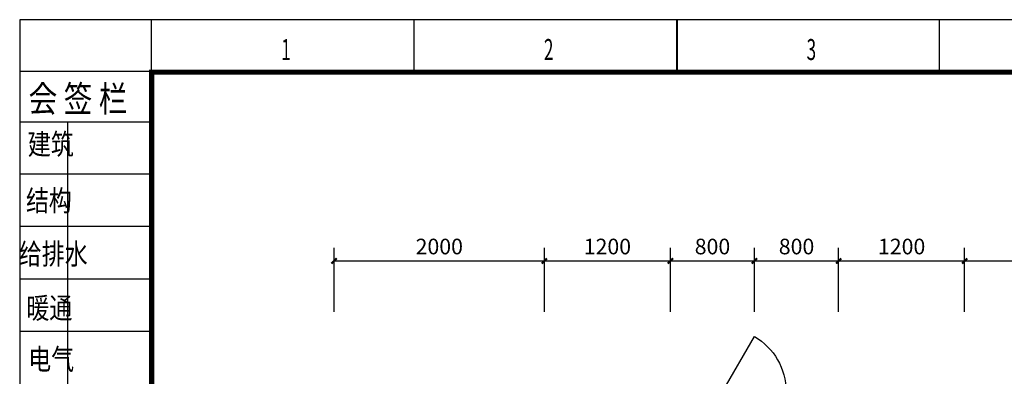
# Model space of a CAD drawing. Extents: x 4141886 to 7761530, y -2348051 to -114501.
# Drawn here: x 4338636 to 4348007, y -1083239 to -1079840 of the extents above; entities that cross this region are included whole.
import ezdxf

# ---------------------------------------------------------------- set-up
doc = ezdxf.new("R2010")
doc.units = 0
doc.header["$LTSCALE"] = 1000
doc.header["$MEASUREMENT"] = 0
for name, color, linetype in [('LVTRY', 6, 'Continuous'), ('PUB_DIM', 3, 'Continuous'), ('PUB_TEXT', 7, 'Continuous'), ('PUB_TITLE', 4, 'Continuous'), ('WINDOW', 4, 'Continuous')]:
    doc.layers.add(name, color=color, linetype=linetype)
doc.styles.add('_HZTXT', font='simplex', dxfattribs={"width": 0.8, "bigfont": 'HZTXT'})
doc.styles.add('_SIMPLEX', font='SIMPLEX.shx', dxfattribs={"width": 0.8})
doc.styles.add('_TCH_DIM_T3', font='SIMPLEX', dxfattribs={"width": 0.705882, "bigfont": 'GBCBIG'})
doc.dimstyles.new('_TCH_ARCH&&50', dxfattribs={"dimtxt": 148.75, "dimasz": 50, "dimexe": 125, "dimexo": 150, "dimgap": 63.125, "dimtad": 1, "dimdec": 0, "dimzin": 0, "dimdsep": 46, "dimtxsty": '_TCH_DIM_T3', "dimblk": 'ARCHTICK', "dimcen": 0.09, "dimclrt": 7, "dimazin": 2, "dimtfac": 1, "dimtdec": 0, "dimtix": 1, "dimtmove": 2, "dimatfit": 3, "dimfxl": 1, "dimtolj": 1, "dimtzin": 0, "dimarcsym": 0})

# ---------------------------------------------------------------- blocks, each defined once
blk = doc.blocks.new('_ArchTick')
at = {"color": 0, "linetype": 'ByBlock', "const_width": 0.4}
blk.add_lwpolyline([(-0.5, -0.5), (0.5, 0.5)], dxfattribs=at)
blk = doc.blocks.new('*D1325')
at = {"layer": 'Defpoints', "color": 0}
for p in [(4343629.5, -1082139.3), (4341629.5, -1082775.7), (4343629.5, -1082775.7)]:
    blk.add_point(p, dxfattribs=at)
at = {"layer": 'PUB_DIM', "color": 0, "lineweight": -2}
for p, q in [((4341629.5, -1082625.7), (4341629.5, -1082014.3)), ((4343629.5, -1082625.7), (4343629.5, -1082014.3)), ((4341629.5, -1082139.3), (4343629.5, -1082139.3))]:
    blk.add_line(p, q, dxfattribs=at)
at = {"layer": 'PUB_DIM', "color": 0, "lineweight": -2, "xscale": 50, "yscale": 50, "zscale": 50, "rotation": 180}
blk.add_blockref('_ArchTick', (4341629.5, -1082139.3), dxfattribs=at)
at = {"layer": 'PUB_DIM', "color": 0, "lineweight": -2, "xscale": 50, "yscale": 50, "zscale": 50}
blk.add_blockref('_ArchTick', (4343629.5, -1082139.3), dxfattribs=at)
at = {"layer": 'PUB_DIM', "color": 7, "insert": (4342629.5, -1082001.8), "char_height": 148.75, "attachment_point": 5, "style": '_TCH_DIM_T3'}
blk.add_mtext('\\A1;2000', dxfattribs=at)
blk = doc.blocks.new('*D1326')
at = {"layer": 'Defpoints', "color": 0}
for p in [(4344829.5, -1082139.3), (4343629.5, -1082775.7), (4344829.5, -1082775.7)]:
    blk.add_point(p, dxfattribs=at)
at = {"layer": 'PUB_DIM', "color": 0, "lineweight": -2}
for p, q in [((4343629.5, -1082625.7), (4343629.5, -1082014.3)), ((4344829.5, -1082625.7), (4344829.5, -1082014.3)), ((4343629.5, -1082139.3), (4344829.5, -1082139.3))]:
    blk.add_line(p, q, dxfattribs=at)
at = {"layer": 'PUB_DIM', "color": 0, "lineweight": -2, "xscale": 50, "yscale": 50, "zscale": 50, "rotation": 180}
blk.add_blockref('_ArchTick', (4343629.5, -1082139.3), dxfattribs=at)
at = {"layer": 'PUB_DIM', "color": 0, "lineweight": -2, "xscale": 50, "yscale": 50, "zscale": 50}
blk.add_blockref('_ArchTick', (4344829.5, -1082139.3), dxfattribs=at)
at = {"layer": 'PUB_DIM', "color": 7, "insert": (4344229.5, -1082001.8), "char_height": 148.75, "attachment_point": 5, "style": '_TCH_DIM_T3'}
blk.add_mtext('\\A1;1200', dxfattribs=at)
blk = doc.blocks.new('*D1327')
at = {"layer": 'Defpoints', "color": 0}
for p in [(4345629.5, -1082139.3), (4344829.5, -1082775.7), (4345629.5, -1082775.7)]:
    blk.add_point(p, dxfattribs=at)
at = {"layer": 'PUB_DIM', "color": 0, "lineweight": -2}
for p, q in [((4344829.5, -1082625.7), (4344829.5, -1082014.3)), ((4345629.5, -1082625.7), (4345629.5, -1082014.3)), ((4344829.5, -1082139.3), (4345629.5, -1082139.3))]:
    blk.add_line(p, q, dxfattribs=at)
at = {"layer": 'PUB_DIM', "color": 0, "lineweight": -2, "xscale": 50, "yscale": 50, "zscale": 50, "rotation": 180}
blk.add_blockref('_ArchTick', (4344829.5, -1082139.3), dxfattribs=at)
at = {"layer": 'PUB_DIM', "color": 0, "lineweight": -2, "xscale": 50, "yscale": 50, "zscale": 50}
blk.add_blockref('_ArchTick', (4345629.5, -1082139.3), dxfattribs=at)
at = {"layer": 'PUB_DIM', "color": 7, "insert": (4345229.5, -1082001.8), "char_height": 148.75, "attachment_point": 5, "style": '_TCH_DIM_T3'}
blk.add_mtext('\\A1;800', dxfattribs=at)
blk = doc.blocks.new('*D1328')
at = {"layer": 'Defpoints', "color": 0}
for p in [(4346429.5, -1082139.3), (4345629.5, -1082775.7), (4346429.5, -1082775.7)]:
    blk.add_point(p, dxfattribs=at)
at = {"layer": 'PUB_DIM', "color": 0, "lineweight": -2}
for p, q in [((4345629.5, -1082625.7), (4345629.5, -1082014.3)), ((4346429.5, -1082625.7), (4346429.5, -1082014.3)), ((4345629.5, -1082139.3), (4346429.5, -1082139.3))]:
    blk.add_line(p, q, dxfattribs=at)
at = {"layer": 'PUB_DIM', "color": 0, "lineweight": -2, "xscale": 50, "yscale": 50, "zscale": 50, "rotation": 180}
blk.add_blockref('_ArchTick', (4345629.5, -1082139.3), dxfattribs=at)
at = {"layer": 'PUB_DIM', "color": 0, "lineweight": -2, "xscale": 50, "yscale": 50, "zscale": 50}
blk.add_blockref('_ArchTick', (4346429.5, -1082139.3), dxfattribs=at)
at = {"layer": 'PUB_DIM', "color": 7, "insert": (4346029.5, -1082001.8), "char_height": 148.75, "attachment_point": 5, "style": '_TCH_DIM_T3'}
blk.add_mtext('\\A1;800', dxfattribs=at)
blk = doc.blocks.new('*D1329')
at = {"layer": 'Defpoints', "color": 0}
for p in [(4347629.5, -1082139.3), (4346429.5, -1082775.7), (4347629.5, -1082775.7)]:
    blk.add_point(p, dxfattribs=at)
at = {"layer": 'PUB_DIM', "color": 0, "lineweight": -2}
for p, q in [((4346429.5, -1082625.7), (4346429.5, -1082014.3)), ((4347629.5, -1082625.7), (4347629.5, -1082014.3)), ((4346429.5, -1082139.3), (4347629.5, -1082139.3))]:
    blk.add_line(p, q, dxfattribs=at)
at = {"layer": 'PUB_DIM', "color": 0, "lineweight": -2, "xscale": 50, "yscale": 50, "zscale": 50, "rotation": 180}
blk.add_blockref('_ArchTick', (4346429.5, -1082139.3), dxfattribs=at)
at = {"layer": 'PUB_DIM', "color": 0, "lineweight": -2, "xscale": 50, "yscale": 50, "zscale": 50}
blk.add_blockref('_ArchTick', (4347629.5, -1082139.3), dxfattribs=at)
at = {"layer": 'PUB_DIM', "color": 7, "insert": (4347029.5, -1082001.8), "char_height": 148.75, "attachment_point": 5, "style": '_TCH_DIM_T3'}
blk.add_mtext('\\A1;1200', dxfattribs=at)
blk = doc.blocks.new('*D1330')
at = {"layer": 'Defpoints', "color": 0}
for p in [(4349629.5, -1082139.3), (4347629.5, -1082775.7), (4349629.5, -1082775.7)]:
    blk.add_point(p, dxfattribs=at)
at = {"layer": 'PUB_DIM', "color": 0, "lineweight": -2}
for p, q in [((4347629.5, -1082625.7), (4347629.5, -1082014.3)), ((4349629.5, -1082625.7), (4349629.5, -1082014.3)), ((4347629.5, -1082139.3), (4349629.5, -1082139.3))]:
    blk.add_line(p, q, dxfattribs=at)
at = {"layer": 'PUB_DIM', "color": 0, "lineweight": -2, "xscale": 50, "yscale": 50, "zscale": 50, "rotation": 180}
blk.add_blockref('_ArchTick', (4347629.5, -1082139.3), dxfattribs=at)
at = {"layer": 'PUB_DIM', "color": 0, "lineweight": -2, "xscale": 50, "yscale": 50, "zscale": 50}
blk.add_blockref('_ArchTick', (4349629.5, -1082139.3), dxfattribs=at)
at = {"layer": 'PUB_DIM', "color": 7, "insert": (4348629.5, -1082001.8), "char_height": 148.75, "attachment_point": 5, "style": '_TCH_DIM_T3'}
blk.add_mtext('\\A1;2000', dxfattribs=at)
blk = doc.blocks.new('$DorLib2D$00000228')
at = {"color": 0}
blk.add_line((0.5, 0), (0, 0.866), dxfattribs=at)
blk.add_arc((0.5, 0), 1, 120, 180, dxfattribs=at)
blk = doc.blocks.new('A$C4EBF5941')
at = {"color": 3}
for p, q in [((13, 58418), (2513, 58418)), ((13, 57455), (2513, 57455)), ((913, 57455), (913, 45455)), ((2513, 56455), (13, 56455)), ((2513, 55455), (13, 55455)), ((2513, 54455), (13, 54455)), ((2513, 53455), (13, 53455))]:
    blk.add_line(p, q, dxfattribs=at)
at = {"layer": 'PUB_TITLE'}
for p, q in [((2513, 58400), (2513, 59400)), ((7513, 58400), (7513, 59400)), ((12513, 58400), (12513, 59400)), ((12522, 58400), (12522, 59400)), ((17513, 58400), (17513, 59400))]:
    blk.add_line(p, q, dxfattribs=at)
blk.add_lwpolyline([(13, 0), (13, 59400), (84113, 59400), (84113, 0)], close=True, dxfattribs=at)
at = {"layer": 'PUB_TITLE', "const_width": 100}
blk.add_lwpolyline([(2513, 1000), (83113, 1000), (83113, 58400), (2513, 58400)], close=True, dxfattribs=at)
at = {"layer": 'PUB_TEXT'}
for s, height, style, width, p in [('2', 400, '_SIMPLEX', 0.6, (9980, 58631)), ('3', 400, '_SIMPLEX', 0.6, (14980, 58631)), ('1', 400, '_SIMPLEX', 0.6, (4980, 58631)), ('会 签 栏', 500, '_HZTXT', 0.8, (172, 57641)), ('建筑', 400, '_HZTXT', 0.8, (158, 56826)), ('结构', 400, '_HZTXT', 0.8, (122, 55751)), ('给排水', 400, '_HZTXT', 0.8, (-13, 54736)), ('暖通', 400, '_HZTXT', 0.8, (131, 53704)), ('电气', 400, '_HZTXT', 0.8, (165, 52729))]:
    blk.add_text(s, height=height, dxfattribs=dict(at, style=style, width=width)).set_placement(p)

msp = doc.modelspace()

# ---------------------------------------------------------------- block references
at = {"layer": 'LVTRY', "xscale": 0.5, "yscale": 0.5, "zscale": 0.5}
msp.add_blockref('A$C4EBF5941', (4338635.1, -1109540.1), dxfattribs=at)
at = {"layer": 'WINDOW', "xscale": 600, "yscale": -600, "zscale": 600, "rotation": 180}
msp.add_blockref('$DorLib2D$00000228', (4345629.5, -1083380.3), dxfattribs=at)

# ---------------------------------------------------------------- dimensions: what is measured, and where the dimension line sits
at = {"layer": 'PUB_DIM'}
for p1, p2, picture, middle in [((4341629.5, -1082775.7), (4343629.5, -1082775.7), '*D1325', (4342629.5, -1082001.8)), ((4343629.5, -1082775.7), (4344829.5, -1082775.7), '*D1326', (4344229.5, -1082001.8)), ((4344829.5, -1082775.7), (4345629.5, -1082775.7), '*D1327', (4345229.5, -1082001.8)), ((4345629.5, -1082775.7), (4346429.5, -1082775.7), '*D1328', (4346029.5, -1082001.8)), ((4346429.5, -1082775.7), (4347629.5, -1082775.7), '*D1329', (4347029.5, -1082001.8)), ((4347629.5, -1082775.7), (4349629.5, -1082775.7), '*D1330', (4348629.5, -1082001.8))]:
    dim = msp.add_aligned_dim(p1=p1, p2=p2, distance=636.4, dimstyle='_TCH_ARCH&&50', dxfattribs=at)
    dim.commit()
    dim.dimension.update_dxf_attribs({"geometry": picture, "text_midpoint": middle})

doc.saveas('drawing.dxf')
